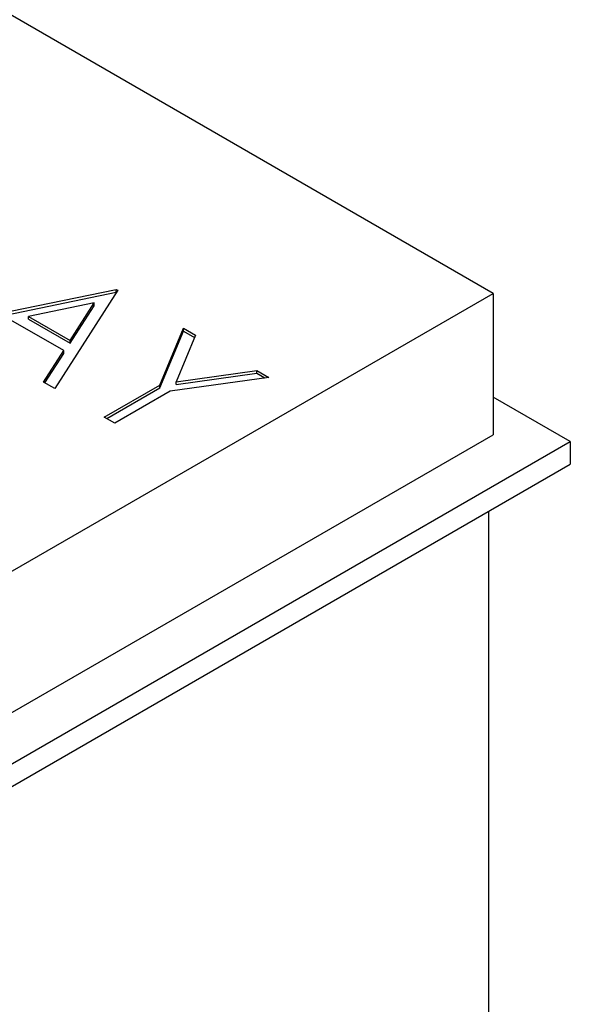
# Model space of a CAD drawing. Units: millimetres. Extents: x 0 to 841, y 0 to 594.
# Drawn here: x 208 to 224, y 463 to 491 of the extents above; entities that cross this region are included whole.
import ezdxf

# ---------------------------------------------------------------- set-up
doc = ezdxf.new("R2010")
doc.units = ezdxf.units.MM
doc.layers.add('SLD-0', color=179, linetype='Continuous')

msp = doc.modelspace()

# ---------------------------------------------------------------- linework, layer by layer
at = {"layer": 'SLD-0'}
for p, q in [((221.95, 483.458), (204.635, 493.453)), ((206.093, 482.552), (211.058, 483.574)), ((206.197, 482.492), (211.058, 483.492)), ((211.101, 483.549), (209.288, 480.708)), ((211.058, 483.574), (211.101, 483.549)), ((211.058, 483.492), (211.058, 483.574)), ((211.058, 483.492), (211.063, 483.489)), ((207.808, 475.294), (221.95, 483.458)), ((210.42, 483.184), (208.523, 482.794)), ((209.727, 482.099), (210.42, 483.184)), ((210.42, 483.103), (210.42, 483.184)), ((221.95, 483.458), (221.95, 479.375)), ((209.727, 482.017), (210.42, 483.103)), ((209.541, 481.808), (208.014, 482.689)), ((208.523, 482.712), (208.523, 482.794)), ((208.523, 482.794), (209.727, 482.099)), ((208.523, 482.712), (209.727, 482.017)), ((212.313, 480.809), (213.001, 482.452)), ((212.313, 480.728), (213.001, 482.371)), ((213.001, 482.452), (213.347, 482.252)), ((213.001, 482.371), (213.001, 482.452)), ((213.001, 482.371), (213.319, 482.187)), ((209.727, 482.017), (209.727, 482.099)), ((213.347, 482.252), (212.785, 480.906)), ((208.959, 480.897), (209.541, 481.808)), ((209.541, 481.726), (209.541, 481.808)), ((208.997, 480.875), (209.541, 481.726)), ((212.785, 480.906), (215.115, 481.231)), ((215.115, 481.231), (215.461, 481.032)), ((215.115, 481.15), (215.115, 481.231)), ((215.461, 481.032), (212.615, 480.635)), ((212.785, 480.825), (215.115, 481.15)), ((212.785, 480.825), (212.785, 480.906)), ((215.115, 481.15), (215.348, 481.016)), ((209.288, 480.708), (208.959, 480.897)), ((210.712, 479.885), (212.313, 480.809)), ((210.783, 479.844), (212.313, 480.728)), ((212.615, 480.635), (211.015, 479.711)), ((212.313, 480.728), (212.313, 480.809)), ((224.174, 479.176), (221.95, 480.46)), ((211.015, 479.711), (210.712, 479.885)), ((207.808, 471.211), (221.95, 479.375)), ((201.723, 466.216), (224.174, 479.176)), ((224.174, 479.176), (224.174, 478.523)), ((201.723, 465.563), (224.174, 478.523)), ((221.822, 453.077), (221.822, 477.166))]:
    msp.add_line(p, q, dxfattribs=at)

doc.saveas('drawing.dxf')
